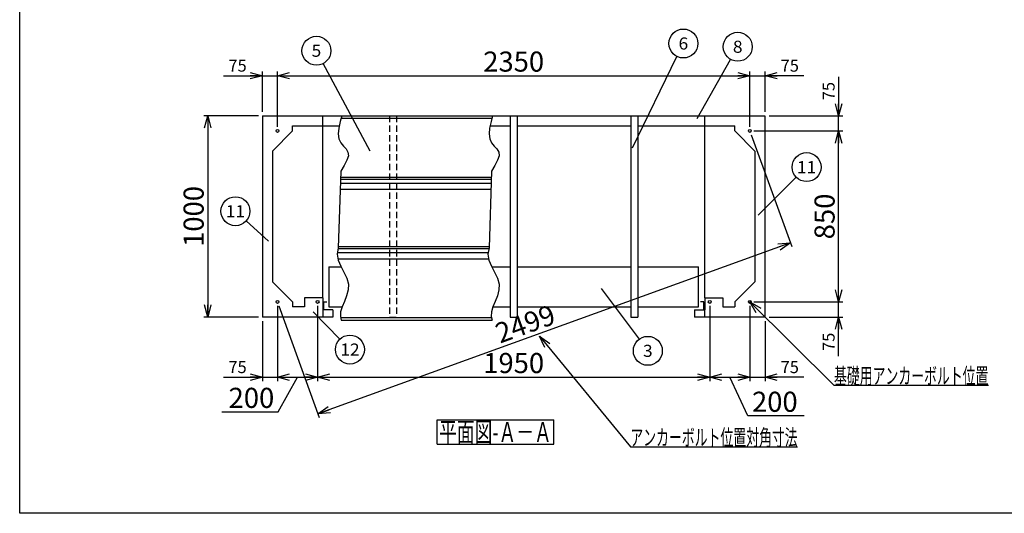
# Model space of a CAD drawing. Units: millimetres. Extents: x -3800 to 4111, y -2810 to 2810.
# Drawn here: x -3800 to 1097, y -2810 to -356 of the extents above; entities that cross this region are included whole.
import ezdxf
from ezdxf.enums import TextEntityAlignment as Align

# ---------------------------------------------------------------- set-up
doc = ezdxf.new("R2010")
doc.units = ezdxf.units.MM
doc.header["$LTSCALE"] = 5
doc.linetypes.add('DASHED2', pattern=[9.525, 6.35, -3.175])
doc.layers.add('Layer0001', color=7, linetype='Continuous')
doc.layers.add('ZUWAKU', color=7, linetype='Continuous')
doc.styles.add('dcStyle0', font='txt.shx', dxfattribs={"width": 0.666667, "bigfont": 'bigfont'})
doc.styles.add('dcStyle1', font='HG創英角ｺﾞｼｯｸUB', dxfattribs={"width": 0.8})
doc.dimstyles.new('dc_Rotated', dxfattribs={"dimtxt": 100, "dimasz": 60.000038, "dimexe": 20, "dimexo": 20, "dimgap": 20, "dimtad": 3, "dimdec": 1, "dimdsep": 46, "dimtxsty": 'dcStyle1', "dimblk1": 'OPEN30', "dimblk2": 'OPEN30', "dimsah": 1, "dimcen": 0.09, "dimclrd": 4, "dimclre": 4, "dimclrt": 2, "dimadec": 0, "dimazin": 2, "dimtfac": 1, "dimtdec": 4, "dimtmove": 0, "dimatfit": 3, "dimfxl": 1, "dimarcsym": 0})

# ---------------------------------------------------------------- blocks, each defined once
blk = doc.blocks.new('DC_GROUP_BN-500_A_3')
at = {"layer": 'ZUWAKU', "color": 7, "linetype": 'Continuous', "lineweight": 25}
for p, q in [((-1723.7, -2345.9), (-1143.7, -2345.9)), ((-1723.7, -2465.9), (-1723.7, -2345.9)), ((-1143.7, -2465.9), (-1143.7, -2345.9)), ((-1723.7, -2465.9), (-1143.7, -2465.9))]:
    blk.add_line(p, q, dxfattribs=at)
at = {"layer": 'ZUWAKU', "color": 7, "style": 'dcStyle0', "width": 0.89771}
blk.add_text('平面図-Ａ－Ａ', height=100, dxfattribs=at).set_placement((-1713.7, -2455.9), (-1153.7, -2455.9), align=Align.FIT)
blk = doc.blocks.new('_OPEN30')
at = {"color": 0, "linetype": 'ByBlock', "lineweight": -2}
for p, q in [((-1, 0.267949), (0, 0)), ((0, 0), (-1, -0.267949)), ((0, 0), (-1, 0))]:
    blk.add_line(p, q, dxfattribs=at)
blk = doc.blocks.new('*D27')
at = {"layer": 'Layer0001', "color": 4, "linetype": 'Continuous', "lineweight": 25}
for p, q in [((-2787, -634), (-2593, -634)), ((-2593, -814), (-2593, -614)), ((-2593, -634), (-2518, -634)), ((-2518, -889), (-2518, -614))]:
    blk.add_line(p, q, dxfattribs=at)
at = {"layer": 'Layer0001', "color": 4, "xscale": 60.00005615230571, "yscale": 59.99978736447287, "rotation": 360}
blk.add_blockref('_OPEN30', (-2593, -634), dxfattribs=at)
at = {"layer": 'Layer0001', "color": 4, "insert": (-2671, -614), "char_height": 60, "width": 195, "attachment_point": 9, "style": 'dcStyle0'}
blk.add_mtext('\\T1.00;75', dxfattribs=at)
blk = doc.blocks.new('*D28')
at = {"layer": 'Layer0001', "color": 4, "linetype": 'Continuous', "lineweight": 25}
for p, q in [((-2518, -889), (-2518, -614)), ((-2518, -634), (-168, -634)), ((-168, -889), (-168, -614))]:
    blk.add_line(p, q, dxfattribs=at)
at = {"layer": 'Layer0001', "color": 4, "xscale": 60.00005615230571, "yscale": 59.99978736447287}
for p, rotation in [((-2518, -634), 180), ((-168, -634), 360)]:
    blk.add_blockref('_OPEN30', p, dxfattribs=dict(at, rotation=rotation))
at = {"layer": 'Layer0001', "color": 2, "insert": (-1343, -614), "char_height": 100, "width": 525, "attachment_point": 8, "style": 'dcStyle1'}
blk.add_mtext('\\T1.00;2350', dxfattribs=at)
blk = doc.blocks.new('*D29')
at = {"layer": 'Layer0001', "color": 4, "linetype": 'Continuous', "lineweight": 25}
for p, q in [((-168, -889), (-168, -614)), ((-168, -634), (-93, -634)), ((-93, -814), (-93, -614)), ((100.9, -634), (-93, -634))]:
    blk.add_line(p, q, dxfattribs=at)
at = {"layer": 'Layer0001', "color": 4, "xscale": 60.00005615230571, "yscale": 59.99978736447287, "rotation": 180}
blk.add_blockref('_OPEN30', (-93, -634), dxfattribs=at)
at = {"layer": 'Layer0001', "color": 4, "insert": (-15.1, -614), "char_height": 60, "width": 195, "attachment_point": 7, "style": 'dcStyle0'}
blk.add_mtext('\\T1.00;75', dxfattribs=at)
blk = doc.blocks.new('*D30')
at = {"layer": 'Layer0001', "color": 4, "linetype": 'Continuous', "lineweight": 25}
for p, q in [((-148, -1759), (293.3, -1759)), ((273.3, -1834), (273.3, -1759)), ((-73, -1834), (293.3, -1834)), ((273.3, -2028), (273.3, -1834))]:
    blk.add_line(p, q, dxfattribs=at)
at = {"layer": 'Layer0001', "color": 4, "xscale": 60.00005615230571, "yscale": 59.99978736447287, "rotation": 90}
blk.add_blockref('_OPEN30', (273.3, -1834), dxfattribs=at)
at = {"layer": 'Layer0001', "color": 4, "insert": (253.3, -1912), "char_height": 60, "width": 195, "attachment_point": 9, "rotation": 90, "style": 'dcStyle0'}
blk.add_mtext('\\T1.00;75', dxfattribs=at)
blk = doc.blocks.new('*D31')
at = {"layer": 'Layer0001', "color": 4, "linetype": 'Continuous', "lineweight": 25}
for p, q in [((-148, -909), (293.3, -909)), ((273.3, -1759), (273.3, -909)), ((-148, -1759), (293.3, -1759))]:
    blk.add_line(p, q, dxfattribs=at)
at = {"layer": 'Layer0001', "color": 4, "xscale": 60.00005615230571, "yscale": 59.99978736447287}
for p, rotation in [((273.3, -909), 90), ((273.3, -1759), 270)]:
    blk.add_blockref('_OPEN30', p, dxfattribs=dict(at, rotation=rotation))
at = {"layer": 'Layer0001', "color": 2, "insert": (253.3, -1334), "char_height": 100, "width": 425, "attachment_point": 8, "rotation": 90, "style": 'dcStyle1'}
blk.add_mtext('\\T1.00;850', dxfattribs=at)
blk = doc.blocks.new('*D32')
at = {"layer": 'Layer0001', "color": 4, "linetype": 'Continuous', "lineweight": 25}
for p, q in [((273.3, -640.1), (273.3, -834)), ((-73, -834), (293.3, -834)), ((273.3, -909), (273.3, -834)), ((-148, -909), (293.3, -909))]:
    blk.add_line(p, q, dxfattribs=at)
at = {"layer": 'Layer0001', "color": 4, "xscale": 60.00005615230571, "yscale": 59.99978736447287, "rotation": 270}
blk.add_blockref('_OPEN30', (273.3, -834), dxfattribs=at)
at = {"layer": 'Layer0001', "color": 4, "insert": (253.3, -756.1), "char_height": 60, "width": 195, "attachment_point": 7, "rotation": 90, "style": 'dcStyle0'}
blk.add_mtext('\\T1.00;75', dxfattribs=at)
blk = doc.blocks.new('*D33')
at = {"layer": 'Layer0001', "color": 4, "linetype": 'Continuous', "lineweight": 25}
for p, q in [((-2613, -834), (-2884.9, -834)), ((-2864.9, -834), (-2864.9, -1834)), ((-2613, -1834), (-2884.9, -1834))]:
    blk.add_line(p, q, dxfattribs=at)
at = {"layer": 'Layer0001', "color": 4, "xscale": 60.00005615230571, "yscale": 59.99978736447287}
for p, rotation in [((-2864.9, -834), 90), ((-2864.9, -1834), 270)]:
    blk.add_blockref('_OPEN30', p, dxfattribs=dict(at, rotation=rotation))
at = {"layer": 'Layer0001', "color": 2, "insert": (-2884.9, -1334), "char_height": 100, "width": 525, "attachment_point": 8, "rotation": 90, "style": 'dcStyle1'}
blk.add_mtext('\\T1.00;1000', dxfattribs=at)
blk = doc.blocks.new('*D34')
at = {"layer": 'Layer0001', "color": 4, "linetype": 'Continuous', "lineweight": 25}
for p, q in [((-2518, -1779), (-2518, -2152.9)), ((-2593, -1854), (-2593, -2152.9)), ((-2787, -2132.9), (-2593, -2132.9)), ((-2593, -2132.9), (-2518, -2132.9))]:
    blk.add_line(p, q, dxfattribs=at)
at = {"layer": 'Layer0001', "color": 4, "xscale": 60.00005615230571, "yscale": 59.99978736447287, "rotation": 360}
blk.add_blockref('_OPEN30', (-2593, -2132.9), dxfattribs=at)
at = {"layer": 'Layer0001', "color": 4, "insert": (-2671, -2112.9), "char_height": 60, "width": 195, "attachment_point": 9, "style": 'dcStyle0'}
blk.add_mtext('\\T1.00;75', dxfattribs=at)
blk = doc.blocks.new('*D35')
at = {"layer": 'Layer0001', "color": 4, "linetype": 'Continuous', "lineweight": 25}
for p, q in [((-2518, -1779), (-2518, -2152.9)), ((-2318, -1779), (-2318, -2152.9)), ((-2518, -2132.9), (-2318, -2132.9)), ((-2513.8, -2306), (-2418, -2132.9)), ((-2793.8, -2306), (-2513.8, -2306))]:
    blk.add_line(p, q, dxfattribs=at)
at = {"layer": 'Layer0001', "color": 4, "xscale": 60.00005615230571, "yscale": 59.99978736447287}
for p, rotation in [((-2518, -2132.9), 180), ((-2318, -2132.9), 360)]:
    blk.add_blockref('_OPEN30', p, dxfattribs=dict(at, rotation=rotation))
at = {"layer": 'Layer0001', "color": 2, "insert": (-2533.8, -2286), "char_height": 100, "width": 425, "attachment_point": 9, "style": 'dcStyle1'}
blk.add_mtext('\\T1.00;200', dxfattribs=at)
blk = doc.blocks.new('*D36')
at = {"layer": 'Layer0001', "color": 4, "linetype": 'Continuous', "lineweight": 25}
for p, q in [((-168, -1779), (-168, -2152.9)), ((-93, -1854), (-93, -2152.9)), ((-168, -2132.9), (-93, -2132.9)), ((100.9, -2132.9), (-93, -2132.9))]:
    blk.add_line(p, q, dxfattribs=at)
at = {"layer": 'Layer0001', "color": 4, "xscale": 60.00005615230571, "yscale": 59.99978736447287, "rotation": 180}
blk.add_blockref('_OPEN30', (-93, -2132.9), dxfattribs=at)
at = {"layer": 'Layer0001', "color": 4, "insert": (-15.1, -2112.9), "char_height": 60, "width": 195, "attachment_point": 7, "style": 'dcStyle0'}
blk.add_mtext('\\T1.00;75', dxfattribs=at)
blk = doc.blocks.new('*D37')
at = {"layer": 'Layer0001', "color": 4, "linetype": 'Continuous', "lineweight": 25}
for p, q in [((-2318, -1779), (-2318, -2152.9)), ((-368, -1779), (-368, -2152.9)), ((-2318, -2132.9), (-368, -2132.9))]:
    blk.add_line(p, q, dxfattribs=at)
at = {"layer": 'Layer0001', "color": 4, "xscale": 60.00005615230571, "yscale": 59.99978736447287}
for p, rotation in [((-2318, -2132.9), 180), ((-368, -2132.9), 360)]:
    blk.add_blockref('_OPEN30', p, dxfattribs=dict(at, rotation=rotation))
at = {"layer": 'Layer0001', "color": 2, "insert": (-1343, -2112.9), "char_height": 100, "width": 525, "attachment_point": 8, "style": 'dcStyle1'}
blk.add_mtext('\\T1.00;1950', dxfattribs=at)
blk = doc.blocks.new('*D38')
at = {"layer": 'Layer0001', "color": 4, "linetype": 'Continuous', "lineweight": 25}
for p, q in [((-368, -1779), (-368, -2152.9)), ((-168, -1779), (-168, -2152.9)), ((-368, -2132.9), (-168, -2132.9)), ((-177.7, -2325.4), (-268, -2132.9)), ((102.3, -2325.4), (-177.7, -2325.4))]:
    blk.add_line(p, q, dxfattribs=at)
at = {"layer": 'Layer0001', "color": 4, "xscale": 60.00005615230571, "yscale": 59.99978736447287}
for p, rotation in [((-368, -2132.9), 180), ((-168, -2132.9), 360)]:
    blk.add_blockref('_OPEN30', p, dxfattribs=dict(at, rotation=rotation))
at = {"layer": 'Layer0001', "color": 2, "insert": (-157.7, -2305.4), "char_height": 100, "width": 425, "attachment_point": 7, "style": 'dcStyle1'}
blk.add_mtext('\\T1.00;200', dxfattribs=at)
blk = doc.blocks.new('DC_GROUP_BN-500_A_12')
at = {"layer": 'Layer0001', "color": 4, "linetype": 'Continuous', "lineweight": 25}
blk.add_line((-908.1, -1692.5), (-719, -1944.6), dxfattribs=at)
blk.add_circle((-675.8, -2002.2), 72, dxfattribs=at)
at = {"layer": 'Layer0001', "color": 4, "style": 'dcStyle0', "width": 0.988235}
blk.add_text('3', height=60, dxfattribs=at).set_placement((-699.8, -2032.2), (-651.8, -2032.2), align=Align.FIT)
blk = doc.blocks.new('DC_GROUP_BN-500_A_13')
at = {"layer": 'Layer0001', "color": 4, "linetype": 'Continuous', "lineweight": 25}
blk.add_line((-127.4, -1327.1), (62.7, -1139.4), dxfattribs=at)
blk.add_circle((113.9, -1088.8), 72, dxfattribs=at)
at = {"layer": 'Layer0001', "color": 4, "style": 'dcStyle0', "width": 1.083871}
blk.add_text('11', height=60, dxfattribs=at).set_placement((65.9, -1118.8), (161.9, -1118.8), align=Align.FIT)
blk = doc.blocks.new('DC_GROUP_BN-500_A_14')
at = {"layer": 'Layer0001', "color": 4, "linetype": 'Continuous', "lineweight": 25}
blk.add_line((-431.2, -847.6), (-264.1, -552.8), dxfattribs=at)
blk.add_circle((-228.6, -490.2), 72, dxfattribs=at)
at = {"layer": 'Layer0001', "color": 4, "style": 'dcStyle0', "width": 0.988235}
blk.add_text('8', height=60, dxfattribs=at).set_placement((-252.6, -520.2), (-204.6, -520.2), align=Align.FIT)
blk = doc.blocks.new('DC_GROUP_BN-500_A_15')
at = {"layer": 'Layer0001', "color": 4, "linetype": 'Continuous', "lineweight": 25}
blk.add_line((-752.2, -992.3), (-530.7, -538.8), dxfattribs=at)
blk.add_circle((-499.1, -474.1), 72, dxfattribs=at)
at = {"layer": 'Layer0001', "color": 4, "style": 'dcStyle0', "width": 0.988235}
blk.add_text('6', height=60, dxfattribs=at).set_placement((-523.1, -504.1), (-475.1, -504.1), align=Align.FIT)
blk = doc.blocks.new('DC_GROUP_BN-500_A_16')
at = {"layer": 'Layer0001', "color": 4, "linetype": 'Continuous', "lineweight": 25}
blk.add_line((-2057.6, -1009.2), (-2290.2, -573.6), dxfattribs=at)
blk.add_circle((-2324.1, -510.1), 72, dxfattribs=at)
at = {"layer": 'Layer0001', "color": 4, "style": 'dcStyle0', "width": 0.988235}
blk.add_text('5', height=60, dxfattribs=at).set_placement((-2348.1, -540.1), (-2300.1, -540.1), align=Align.FIT)
blk = doc.blocks.new('DC_GROUP_BN-500_A_18')
at = {"layer": 'Layer0001', "color": 4, "linetype": 'Continuous', "lineweight": 25}
blk.add_line((-2562.8, -1457.3), (-2673.7, -1356.4), dxfattribs=at)
blk.add_circle((-2727, -1307.9), 72, dxfattribs=at)
at = {"layer": 'Layer0001', "color": 4, "style": 'dcStyle0', "width": 1.083871}
blk.add_text('11', height=60, dxfattribs=at).set_placement((-2775, -1337.9), (-2679, -1337.9), align=Align.FIT)
blk = doc.blocks.new('DC_GROUP_BN-500_A_20')
at = {"layer": 'Layer0001', "color": 4, "linetype": 'Continuous', "lineweight": 25}
blk.add_line((-2340.8, -1808.8), (-2207.7, -1944.3), dxfattribs=at)
blk.add_circle((-2157.3, -1995.7), 72, dxfattribs=at)
at = {"layer": 'Layer0001', "color": 4, "style": 'dcStyle0', "width": 0.908108}
blk.add_text('12', height=60, dxfattribs=at).set_placement((-2205.3, -2025.7), (-2109.3, -2025.7), align=Align.FIT)
blk = doc.blocks.new('*D57')
at = {"layer": 'Layer0001', "color": 4, "linetype": 'Continuous', "lineweight": 25}
for p, q in [((-161.2, -927.8), (40, -1484.1)), ((33.2, -1465.3), (-2316.8, -2315.3)), ((-2511.2, -1777.8), (-2310, -2334.1))]:
    blk.add_line(p, q, dxfattribs=at)
at = {"layer": 'Layer0001', "color": 4, "xscale": 60.00005615230571, "yscale": 59.99978736447287}
for p, rotation in [((33.2, -1465.3), 19.88516511385541), ((-2316.8, -2315.3), 199.8851651138554)]:
    blk.add_blockref('_OPEN30', p, dxfattribs=dict(at, rotation=rotation))
at = {"layer": 'Layer0001', "color": 2, "insert": (-1268.5, -1914.9), "char_height": 100, "width": 525, "attachment_point": 8, "rotation": 19.8852, "style": 'dcStyle1'}
blk.add_mtext('\\T1.00;2499', dxfattribs=at)
blk = doc.blocks.new('DC_GROUP_BN-500_A_24')
at = {"layer": 'Layer0001', "color": 4, "linetype": 'Continuous', "lineweight": 25}
for p, q in [((-168, -1759), (250.1, -2172.8)), ((250.1, -2172.8), (1018.1, -2172.8))]:
    blk.add_line(p, q, dxfattribs=at)
at = {"layer": 'Layer0001', "color": 4, "xscale": 60.00005615230571, "yscale": 59.99978736447287, "rotation": 135.2998086468855}
blk.add_blockref('_OPEN30', (-168, -1759), dxfattribs=at)
at = {"layer": 'Layer0001', "color": 4, "style": 'dcStyle0', "width": 0.946479}
blk.add_text('基礎用アンカーボルト位置', height=80, dxfattribs=at).set_placement((250.1, -2166.8), (1018.1, -2166.8), align=Align.FIT)
blk = doc.blocks.new('DC_GROUP_BN-500_A_25')
at = {"layer": 'Layer0001', "color": 4, "linetype": 'Continuous', "lineweight": 25}
for p, q in [((-1213.8, -1929.4), (-762.7, -2479)), ((-762.7, -2479), (69.3, -2479))]:
    blk.add_line(p, q, dxfattribs=at)
at = {"layer": 'Layer0001', "color": 4, "xscale": 60.00005615230571, "yscale": 59.99978736447287, "rotation": 129.3836788616017}
blk.add_blockref('_OPEN30', (-1213.8, -1929.4), dxfattribs=at)
at = {"layer": 'Layer0001', "color": 4, "style": 'dcStyle0', "width": 0.945455}
blk.add_text('アンカーボルト位置対角寸法', height=80, dxfattribs=at).set_placement((-762.7, -2473), (69.3, -2473), align=Align.FIT)

msp = doc.modelspace()

# ---------------------------------------------------------------- linework, layer by layer
at = {"color": 3, "linetype": 'Continuous', "lineweight": 25}
for p, q in [((-2593.01, -834.02), (-693.01, -834.02)), ((-2593.01, -834.02), (-2593.01, -1834.02)), ((-2205.73, -862.58), (-2212.74, -894.95)), ((-2197.57, -834.02), (-2205.73, -862.58)), ((-1455.73, -862.58), (-1462.74, -894.95)), ((-1447.57, -834.02), (-1455.73, -862.58)), ((-1360.01, -834.02), (-1360.01, -1834.02)), ((-1326.01, -834.02), (-1326.01, -1834.02)), ((-760.01, -834.02), (-760.01, -1834.02)), ((-726.01, -834.02), (-726.01, -1834.02)), ((-693.01, -834.02), (-93.01, -834.02)), ((-93.01, -834.02), (-93.01, -1834.02)), ((-2443.01, -909.02), (-2543.01, -1009.02)), ((-2443.01, -884.02), (-2212.74, -884.02)), ((-2443.01, -909.02), (-2443.01, -884.02)), ((-2212.74, -894.95), (-2215.41, -923.97)), ((-2215.41, -923.97), (-2212.3, -948.51)), ((-1462.74, -894.95), (-1465.41, -923.97)), ((-1465.41, -923.97), (-1462.3, -948.51)), ((-1460.38, -884.02), (-1360.01, -884.02)), ((-1326.01, -884.02), (-760.01, -884.02)), ((-726.01, -884.02), (-243.01, -884.02)), ((-243.01, -909.02), (-243.01, -884.02)), ((-243.01, -909.02), (-143.01, -1009.02)), ((-2212.3, -948.51), (-2202.82, -967.99)), ((-2202.82, -967.99), (-2189.74, -983.96)), ((-1462.3, -948.51), (-1452.82, -967.99)), ((-1452.82, -967.99), (-1439.74, -983.96)), ((-2543.01, -1009.02), (-2543.01, -1659.02)), ((-2189.74, -983.96), (-2176.72, -998.53)), ((-2176.72, -998.53), (-2167.38, -1013.8)), ((-2167.38, -1013.8), (-2165.38, -1031.86)), ((-1439.74, -983.96), (-1426.72, -998.53)), ((-1426.72, -998.53), (-1417.38, -1013.8)), ((-1417.38, -1013.8), (-1415.38, -1031.86)), ((-143.01, -1009.02), (-143.01, -1659.02)), ((-2172.96, -1054.28), (-2186.91, -1080.48)), ((-2165.38, -1031.86), (-2172.96, -1054.28)), ((-1422.96, -1054.28), (-1436.91, -1080.48)), ((-1415.38, -1031.86), (-1422.96, -1054.28)), ((-2202.63, -1109.37), (-2215.53, -1489.84)), ((-2186.91, -1080.48), (-2202.63, -1109.37)), ((-1452.63, -1109.37), (-1465.53, -1489.84)), ((-1436.91, -1080.48), (-1452.63, -1109.37)), ((-2215.53, -1489.84), (-2220.99, -1520.78)), ((-1465.53, -1489.84), (-1470.99, -1520.78)), ((-2220.99, -1520.78), (-2215.95, -1551.31)), ((-2215.95, -1551.31), (-2203.37, -1581.36)), ((-1470.99, -1520.78), (-1465.95, -1551.31)), ((-1465.95, -1551.31), (-1453.37, -1581.36)), ((-2203.37, -1581.36), (-2187.76, -1611.08)), ((-2187.76, -1611.08), (-2173.6, -1640.62)), ((-1453.37, -1581.36), (-1437.76, -1611.08)), ((-1437.76, -1611.08), (-1423.6, -1640.62)), ((-2443.01, -1759.02), (-2543.01, -1659.02)), ((-2173.6, -1640.62), (-2165.38, -1670.12)), ((-1423.6, -1640.62), (-1415.38, -1670.12)), ((-243.01, -1759.02), (-143.01, -1659.02)), ((-2166.26, -1699.63), (-2174.05, -1728.76)), ((-2165.38, -1670.12), (-2166.26, -1699.63)), ((-1416.26, -1699.63), (-1424.05, -1728.76)), ((-1415.38, -1670.12), (-1416.26, -1699.63)), ((-2443.01, -1759.02), (-2443.01, -1784.02)), ((-2293.01, -1739.02), (-2383.01, -1739.02)), ((-2383.01, -1739.02), (-2383.01, -1784.02)), ((-2293.01, -1739.02), (-2293.01, -1799.02)), ((-2288.01, -1799.02), (-2288.01, -1759.02)), ((-2288.01, -1759.02), (-2273.01, -1759.02)), ((-2185.22, -1757.03), (-2196.25, -1783.95)), ((-2174.05, -1728.76), (-2185.22, -1757.03)), ((-1435.22, -1757.03), (-1446.25, -1783.95)), ((-1424.05, -1728.76), (-1435.22, -1757.03)), ((-398.01, -1759.02), (-413.01, -1759.02)), ((-398.01, -1799.02), (-398.01, -1759.02)), ((-393.01, -1739.02), (-303.01, -1739.02)), ((-393.01, -1739.02), (-393.01, -1799.02)), ((-303.01, -1739.02), (-303.01, -1784.02)), ((-243.01, -1759.02), (-243.01, -1784.02)), ((-2383.01, -1784.02), (-2443.01, -1784.02)), ((-2243.01, -1799.02), (-2293.01, -1799.02)), ((-2243.01, -1799.02), (-2243.01, -1834.02)), ((-2203.61, -1809.04), (-2204.6, -1831.97)), ((-2196.25, -1783.95), (-2203.61, -1809.04)), ((-1453.61, -1809.04), (-1454.6, -1831.97)), ((-1446.25, -1783.95), (-1453.61, -1809.04)), ((-443.01, -1799.02), (-443.01, -1834.02)), ((-443.01, -1799.02), (-393.01, -1799.02)), ((-303.01, -1784.02), (-243.01, -1784.02)), ((-2243.01, -1834.02), (-2593.01, -1834.02)), ((-2204.6, -1831.97), (-2200.74, -1849.02)), ((-2200.74, -1849.02), (-1450.74, -1849.02)), ((-1454.6, -1831.97), (-1450.74, -1849.02)), ((-1360.01, -1834.02), (-1326.01, -1834.02)), ((-760.01, -1834.02), (-726.01, -1834.02)), ((-93.01, -1834.02), (-443.01, -1834.02))]:
    msp.add_line(p, q, dxfattribs=at)
at = {"color": 7, "linetype": 'Continuous', "lineweight": 25}
for p, q in [((-2293.01, -1739.02), (-2293.01, -834.02)), ((-393.01, -1739.02), (-393.01, -834.02)), ((-2293.01, -1799.02), (-2293.01, -1834.02)), ((-393.01, -1834.02), (-393.01, -1799.02))]:
    msp.add_line(p, q, dxfattribs=at)
at = {"color": 4, "linetype": 'Continuous', "lineweight": 25}
for p, q in [((-2201, -846.02), (-1451, -846.02)), ((-2204.66, -1169.02), (-1454.66, -1169.02)), ((-2203.98, -1149.02), (-1453.98, -1149.02)), ((-2203.64, -1139.02), (-1453.64, -1139.02)), ((-2205.67, -1199.02), (-1455.67, -1199.02)), ((-2219.8, -1514.02), (-1469.8, -1514.02)), ((-2216.27, -1494.02), (-1466.27, -1494.02)), ((-2213.07, -1484.02), (-1463.07, -1484.02)), ((-2217.15, -1544.02), (-1467.15, -1544.02)), ((-2203.46, -1837.02), (-1453.46, -1837.02))]:
    msp.add_line(p, q, dxfattribs=at)
at = {"color": 4, "linetype": 'DASHED2', "lineweight": 25}
for p, q in [((-1960.01, -834.02), (-1960.01, -1834.02)), ((-1926.01, -834.02), (-1926.01, -1834.02)), ((-1960.01, -1834.02), (-1926.01, -1834.02))]:
    msp.add_line(p, q, dxfattribs=at)
at = {"color": 6, "linetype": 'Continuous', "lineweight": 25}
for p, q in [((-2263.01, -1584.02), (-2263.01, -1784.02)), ((-2263.01, -1584.02), (-2201.98, -1584.02)), ((-1452.26, -1584.02), (-1360.01, -1584.02)), ((-1326.01, -1584.02), (-760.01, -1584.02)), ((-726.01, -1584.02), (-423.01, -1584.02)), ((-423.01, -1784.02), (-423.01, -1584.02)), ((-2263.01, -1784.02), (-2196.27, -1784.02)), ((-1446.27, -1784.02), (-1360.01, -1784.02)), ((-1326.01, -1784.02), (-760.01, -1784.02)), ((-726.01, -1784.02), (-423.01, -1784.02))]:
    msp.add_line(p, q, dxfattribs=at)
at = {"color": 3, "linetype": 'Continuous', "lineweight": 25}
for centre in [(-2518.01, -909.02), (-168.01, -909.02), (-2518.01, -1759.02), (-2318.01, -1759.02), (-368.01, -1759.02), (-168.01, -1759.02)]:
    msp.add_circle(centre, 7, dxfattribs=at)
at = {"layer": 'ZUWAKU', "color": 5, "linetype": 'Continuous', "lineweight": 25}
for p, q in [((-3800, -2810), (-3800, 2810)), ((4040, -2810), (-3800, -2810))]:
    msp.add_line(p, q, dxfattribs=at)

# ---------------------------------------------------------------- block references
at = {"layer": 'Layer0001', "linetype": 'Continuous'}
for name in ['DC_GROUP_BN-500_A_16', 'DC_GROUP_BN-500_A_15', 'DC_GROUP_BN-500_A_14', 'DC_GROUP_BN-500_A_13', 'DC_GROUP_BN-500_A_18', 'DC_GROUP_BN-500_A_12', 'DC_GROUP_BN-500_A_24', 'DC_GROUP_BN-500_A_20', 'DC_GROUP_BN-500_A_25']:
    msp.add_blockref(name, (0, 0), dxfattribs=at)
at = {"layer": 'ZUWAKU', "linetype": 'Continuous'}
msp.add_blockref('DC_GROUP_BN-500_A_3', (0, 0), dxfattribs=at)

# ---------------------------------------------------------------- dimensions: what is measured, and where the dimension line sits
at = {"layer": 'Layer0001', "linetype": 'Continuous', "lineweight": 25}
for base, p1, p2, override, picture, middle in [((-168.01, -634.02), (-2518.01, -909.02), (-168.01, -909.02), {"dimtxt": 100, "dimasz": 60.000038, "dimexe": 20, "dimexo": 20, "dimgap": 20, "dimtad": 3, "dimtih": 0, "dimtoh": 0, "dimdec": 1, "dimzin": 8, "dimtxsty": 'dcStyle1', "dimblk1": 'OPEN30', "dimblk2": 'OPEN30', "dimsah": 1, "dimclrd": 4, "dimclre": 4, "dimclrt": 2, "dimazin": 2, "dimtofl": 1, "dimtolj": 0, "dimtzin": 8, "dimarcsym": 1}, '*D28', (-1343.01, -634.02)), ((-2518.01, -634.02), (-2593.01, -834.02), (-2518.01, -909.02), {"dimtxt": 60, "dimasz": 60.000038, "dimexe": 20, "dimexo": 20, "dimgap": 20, "dimtad": 3, "dimtih": 0, "dimtoh": 0, "dimdec": 1, "dimzin": 8, "dimtxsty": 'dcStyle0', "dimblk1": 'OPEN30', "dimblk2": 'OPEN30', "dimsah": 1, "dimclrd": 4, "dimclre": 4, "dimclrt": 4, "dimazin": 2, "dimtofl": 1, "dimtolj": 0, "dimtzin": 8, "dimarcsym": 1}, '*D27', (-2718.96, -634.02)), ((-93.01, -634.02), (-168.01, -909.02), (-93.01, -834.02), {"dimtxt": 60, "dimasz": 60.000038, "dimexe": 20, "dimexo": 20, "dimgap": 20, "dimtad": 3, "dimtih": 0, "dimtoh": 0, "dimdec": 1, "dimzin": 8, "dimtxsty": 'dcStyle0', "dimblk1": 'OPEN30', "dimblk2": 'OPEN30', "dimsah": 1, "dimclrd": 4, "dimclre": 4, "dimclrt": 4, "dimazin": 2, "dimtofl": 1, "dimtolj": 0, "dimtzin": 8, "dimarcsym": 1}, '*D29', (32.95, -634.02)), ((-2318.01, -2132.93), (-2518.01, -1759.02), (-2318.01, -1759.02), {"dimtxt": 100, "dimasz": 60.000038, "dimexe": 20, "dimexo": 20, "dimgap": 153.061414, "dimtad": 3, "dimtih": 0, "dimtoh": 0, "dimdec": 1, "dimzin": 8, "dimtxsty": 'dcStyle1', "dimblk1": 'OPEN30', "dimblk2": 'OPEN30', "dimsah": 1, "dimclrd": 4, "dimclre": 4, "dimclrt": 2, "dimazin": 2, "dimtofl": 1, "dimtolj": 0, "dimtzin": 8, "dimarcsym": 1}, '*D35', (-2653.77, -2132.93)), ((-2518.01, -2132.93), (-2593.01, -1834.02), (-2518.01, -1759.02), {"dimtxt": 60, "dimasz": 60.000038, "dimexe": 20, "dimexo": 20, "dimgap": 20, "dimtad": 3, "dimtih": 0, "dimtoh": 0, "dimdec": 1, "dimzin": 8, "dimtxsty": 'dcStyle0', "dimblk1": 'OPEN30', "dimblk2": 'OPEN30', "dimsah": 1, "dimclrd": 4, "dimclre": 4, "dimclrt": 4, "dimazin": 2, "dimtofl": 1, "dimtolj": 0, "dimtzin": 8, "dimarcsym": 1}, '*D34', (-2718.96, -2132.93)), ((-368.01, -2132.93), (-2318.01, -1759.02), (-368.01, -1759.02), {"dimtxt": 100, "dimasz": 60.000038, "dimexe": 20, "dimexo": 20, "dimgap": 20, "dimtad": 3, "dimtih": 0, "dimtoh": 0, "dimdec": 1, "dimzin": 8, "dimtxsty": 'dcStyle1', "dimblk1": 'OPEN30', "dimblk2": 'OPEN30', "dimsah": 1, "dimclrd": 4, "dimclre": 4, "dimclrt": 2, "dimazin": 2, "dimtofl": 1, "dimtolj": 0, "dimtzin": 8, "dimarcsym": 1}, '*D37', (-1343.01, -2132.93)), ((-168.01, -2132.93), (-368.01, -1759.02), (-168.01, -1759.02), {"dimtxt": 100, "dimasz": 60.000038, "dimexe": 20, "dimexo": 20, "dimgap": 172.442419, "dimtad": 3, "dimtih": 0, "dimtoh": 0, "dimdec": 1, "dimzin": 8, "dimtxsty": 'dcStyle1', "dimblk1": 'OPEN30', "dimblk2": 'OPEN30', "dimsah": 1, "dimclrd": 4, "dimclre": 4, "dimclrt": 2, "dimazin": 2, "dimtofl": 1, "dimtolj": 0, "dimtzin": 8, "dimarcsym": 1}, '*D38', (-37.74, -2132.93)), ((-93.01, -2132.93), (-168.01, -1759.02), (-93.01, -1834.02), {"dimtxt": 60, "dimasz": 60.000038, "dimexe": 20, "dimexo": 20, "dimgap": 20, "dimtad": 3, "dimtih": 0, "dimtoh": 0, "dimdec": 1, "dimzin": 8, "dimtxsty": 'dcStyle0', "dimblk1": 'OPEN30', "dimblk2": 'OPEN30', "dimsah": 1, "dimclrd": 4, "dimclre": 4, "dimclrt": 4, "dimazin": 2, "dimtofl": 1, "dimtolj": 0, "dimtzin": 8, "dimarcsym": 1}, '*D36', (32.95, -2132.93))]:
    dim = msp.add_linear_dim(base=base, p1=p1, p2=p2, dimstyle='dc_Rotated', override=override, dxfattribs=at)
    dim.commit()
    dim.dimension.update_dxf_attribs({"geometry": picture, "text_midpoint": middle, "dimtype": 160})
for base, p1, p2, override, picture, middle in [((273.33, -834.02), (-168.01, -909.02), (-93.01, -834.02), {"dimtxt": 60, "dimasz": 60.000038, "dimexe": 20, "dimexo": 20, "dimgap": 20, "dimtad": 3, "dimtih": 0, "dimtoh": 0, "dimdec": 1, "dimzin": 8, "dimtxsty": 'dcStyle0', "dimblk1": 'OPEN30', "dimblk2": 'OPEN30', "dimsah": 1, "dimclrd": 4, "dimclre": 4, "dimclrt": 4, "dimazin": 2, "dimtofl": 1, "dimtolj": 0, "dimtzin": 8, "dimarcsym": 1}, '*D32', (273.33, -708.07)), ((273.33, -909.02), (-168.01, -1759.02), (-168.01, -909.02), {"dimtxt": 100, "dimasz": 60.000038, "dimexe": 20, "dimexo": 20, "dimgap": 20, "dimtad": 3, "dimtih": 0, "dimtoh": 0, "dimdec": 1, "dimzin": 8, "dimtxsty": 'dcStyle1', "dimblk1": 'OPEN30', "dimblk2": 'OPEN30', "dimsah": 1, "dimclrd": 4, "dimclre": 4, "dimclrt": 2, "dimazin": 2, "dimtofl": 1, "dimtolj": 0, "dimtzin": 8, "dimarcsym": 1}, '*D31', (273.33, -1334.02)), ((273.33, -1759.02), (-93.01, -1834.02), (-168.01, -1759.02), {"dimtxt": 60, "dimasz": 60.000038, "dimexe": 20, "dimexo": 20, "dimgap": 20, "dimtad": 3, "dimtih": 0, "dimtoh": 0, "dimdec": 1, "dimzin": 8, "dimtxsty": 'dcStyle0', "dimblk1": 'OPEN30', "dimblk2": 'OPEN30', "dimsah": 1, "dimclrd": 4, "dimclre": 4, "dimclrt": 4, "dimazin": 2, "dimtofl": 1, "dimtolj": 0, "dimtzin": 8, "dimarcsym": 1}, '*D30', (273.33, -1959.98))]:
    dim = msp.add_linear_dim(base=base, p1=p1, p2=p2, angle=90, dimstyle='dc_Rotated', override=override, dxfattribs=at)
    dim.commit()
    dim.dimension.update_dxf_attribs({"geometry": picture, "text_midpoint": middle, "dimtype": 160})
at = {"layer": 'Layer0001', "linetype": 'Continuous', "lineweight": 13}
for base, p1, p2, angle, picture, middle in [((-2864.91, -1834.02), (-2593.01, -834.02), (-2593.01, -1834.02), 90, '*D33', (-2864.91, -1334.02)), ((-2316.8, -2315.3), (-168.01, -909.02), (-2518.01, -1759.02), 19.88517, '*D57', (-1261.68, -1933.66))]:
    dim = msp.add_linear_dim(base=base, p1=p1, p2=p2, angle=angle, dimstyle='dc_Rotated', override={"dimtxt": 100, "dimasz": 60.000038, "dimexe": 20, "dimexo": 20, "dimgap": 20, "dimtad": 3, "dimtih": 0, "dimtoh": 0, "dimdec": 1, "dimzin": 8, "dimtxsty": 'dcStyle1', "dimblk1": 'OPEN30', "dimblk2": 'OPEN30', "dimsah": 1, "dimclrd": 4, "dimclre": 4, "dimclrt": 2, "dimazin": 2, "dimtofl": 1, "dimtolj": 0, "dimtzin": 8, "dimarcsym": 1}, dxfattribs=at)
    dim.commit()
    dim.dimension.update_dxf_attribs({"geometry": picture, "text_midpoint": middle, "dimtype": 160})

doc.saveas('drawing.dxf')
